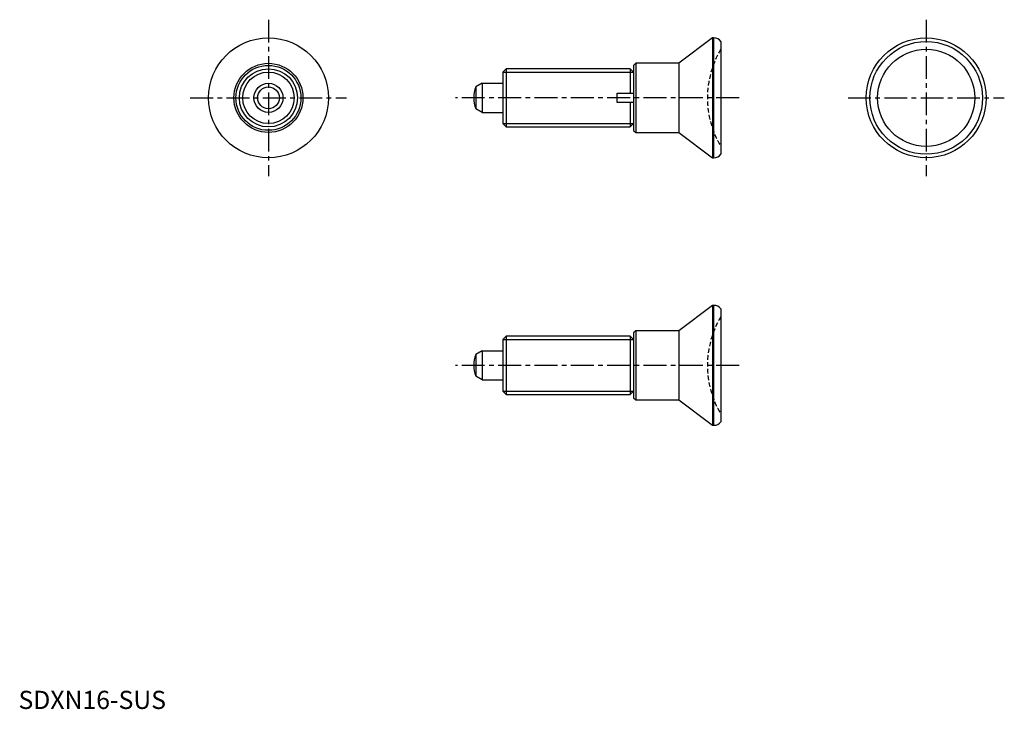
# Model space of a CAD drawing. Extents: x 0 to 271, y 0 to 190.
import ezdxf

# ---------------------------------------------------------------- set-up
doc = ezdxf.new("R2010")
doc.units = 0
doc.header["$LTSCALE"] = 5
doc.header["$MEASUREMENT"] = 0
doc.linetypes.add('CENTER', pattern=[2, 1.25, -0.25, 0.25, -0.25])
doc.linetypes.add('HIDDEN', pattern=[0.375, 0.25, -0.125])
doc.layers.get('0').update_dxf_attribs({"linetype": 'CONTINUOUS'})
for name, color, linetype in [('1', 1, 'CENTER'), ('2', 2, 'HIDDEN'), ('3', 3, 'CONTINUOUS')]:
    doc.layers.add(name, color=color, linetype=linetype)
doc.styles.add('Standard1', font='ARIAL.TTF')

msp = doc.modelspace()

# ---------------------------------------------------------------- linework, layer by layer
for p, q in [((190.97, 184.59), (181.68, 177.59)), ((190.97, 184.59), (190.97, 151.59)), ((191.28, 184.59), (190.97, 184.59)), ((191.28, 184.59), (191.28, 151.59)), ((193.28, 183.59), (193.28, 152.59)), ((169.84, 177.59), (169.28, 177.02)), ((169.28, 177.02), (169.28, 159.15)), ((169.84, 177.59), (169.84, 158.59)), ((181.68, 177.59), (169.84, 177.59)), ((181.68, 177.59), (181.68, 158.59)), ((134.2, 176.09), (133.28, 175.17)), ((133.28, 175.17), (133.28, 161.01)), ((134.2, 176.09), (134.2, 160.09)), ((168.36, 176.09), (134.2, 176.09)), ((168.36, 176.09), (168.36, 169.34)), ((169.28, 175.17), (168.36, 176.09)), ((169.28, 175.17), (169.28, 169.34)), ((127.58, 172.09), (125.86, 171.1)), ((125.86, 171.1), (125.86, 165.08)), ((127.58, 172.09), (133.28, 172.09)), ((127.58, 172.09), (127.58, 164.09)), ((164.78, 169.34), (168.36, 169.34)), ((164.78, 166.84), (164.78, 169.34)), ((168.36, 169.34), (169.28, 169.34)), ((168.36, 166.84), (164.78, 166.84)), ((169.28, 166.84), (168.36, 166.84)), ((168.36, 166.84), (168.36, 160.09)), ((169.28, 166.84), (169.28, 161.01)), ((127.58, 164.09), (125.86, 165.08)), ((127.58, 164.09), (133.28, 164.09)), ((133.28, 161.01), (134.2, 160.09)), ((134.2, 160.09), (168.36, 160.09)), ((168.36, 160.09), (169.28, 161.01)), ((169.28, 159.15), (169.84, 158.59)), ((169.84, 158.59), (181.68, 158.59)), ((181.68, 158.59), (190.97, 151.59)), ((190.97, 151.59), (191.28, 151.59)), ((190.97, 111.02), (181.68, 104.02)), ((191.28, 111.02), (190.97, 111.02)), ((190.97, 111.02), (190.97, 78.02)), ((191.28, 111.02), (191.28, 78.02)), ((193.28, 110.02), (193.28, 79.02)), ((169.84, 104.02), (169.28, 103.45)), ((169.28, 103.45), (169.28, 85.58)), ((181.68, 104.02), (169.84, 104.02)), ((169.84, 104.02), (169.84, 85.02)), ((181.68, 104.02), (181.68, 85.02)), ((134.2, 102.52), (133.28, 101.6)), ((133.28, 101.6), (133.28, 87.44)), ((168.36, 102.52), (134.2, 102.52)), ((134.2, 102.52), (134.2, 86.52)), ((169.28, 101.6), (168.36, 102.52)), ((168.36, 102.52), (168.36, 86.52)), ((169.28, 101.6), (169.28, 95.77)), ((127.58, 98.52), (125.86, 97.53)), ((127.58, 98.52), (127.58, 90.52)), ((127.58, 98.52), (133.28, 98.52)), ((125.86, 97.53), (125.86, 91.51)), ((169.28, 93.27), (169.28, 87.44)), ((127.58, 90.52), (125.86, 91.51)), ((127.58, 90.52), (133.28, 90.52)), ((133.28, 87.44), (134.2, 86.52)), ((168.36, 86.52), (169.28, 87.44)), ((134.2, 86.52), (168.36, 86.52)), ((169.28, 85.58), (169.84, 85.02)), ((169.84, 85.02), (181.68, 85.02)), ((181.68, 85.02), (190.97, 78.02)), ((190.97, 78.02), (191.28, 78.02))]:
    msp.add_line(p, q)
for points in [[(168.36, 169.34), (168.52, 169.34), (168.83, 169.34), (169.13, 169.34), (169.28, 169.34)], [(169.28, 166.84), (169.13, 166.84), (168.83, 166.84), (168.52, 166.84), (168.36, 166.84)]]:
    msp.add_lwpolyline(points)
for centre, radius in [((68.78, 168.09), 16.5), ((249.78, 168.09), 16.5), ((249.78, 168.09), 15.5), ((249.78, 168.09), 13.37), ((68.78, 168.09), 9.5), ((68.78, 168.09), 8.93), ((68.78, 168.09), 8), ((68.78, 168.09), 4), ((68.78, 168.09), 3.01)]:
    msp.add_circle(centre, radius)
for centre, radius, start, end in [((191.28, 182.09), 2.5, 36.8699, 90), ((133.28, 168.09), 8, 157.8833, 202.1167), ((191.28, 154.09), 2.5, 270, 323.1301), ((191.28, 108.52), 2.5, 36.8699, 90), ((133.28, 94.52), 8, 157.8833, 202.1167), ((191.28, 80.52), 2.5, 270, 323.1301)]:
    msp.add_arc(centre, radius, start, end)
at = {"layer": '1'}
for p, q in [((68.78, 189.59), (68.78, 146.59)), ((249.78, 189.59), (249.78, 146.59)), ((47.28, 168.09), (90.28, 168.09)), ((198.28, 168.09), (120.28, 168.09)), ((228.28, 168.09), (271.28, 168.09)), ((198.28, 94.52), (120.28, 94.52))]:
    msp.add_line(p, q, dxfattribs=at)
at = {"layer": '2'}
for centre in [(215.58, 168.09), (215.58, 94.52)]:
    msp.add_arc(centre, 26, 149.0585, 210.9415, dxfattribs=at)
at = {"layer": '3'}
for p, q in [((133.28, 175.17), (169.28, 175.17)), ((133.28, 161.01), (169.28, 161.01)), ((133.28, 101.6), (169.28, 101.6)), ((133.28, 87.44), (169.28, 87.44))]:
    msp.add_line(p, q, dxfattribs=at)
msp.add_circle((68.78, 168.09), 7.08, dxfattribs=at)

# ---------------------------------------------------------------- texts
at = {"color": 3, "style": 'Standard1'}
msp.add_text('SDXN16-SUS', height=5, dxfattribs=at).set_placement((0, 0))

doc.saveas('drawing.dxf')
